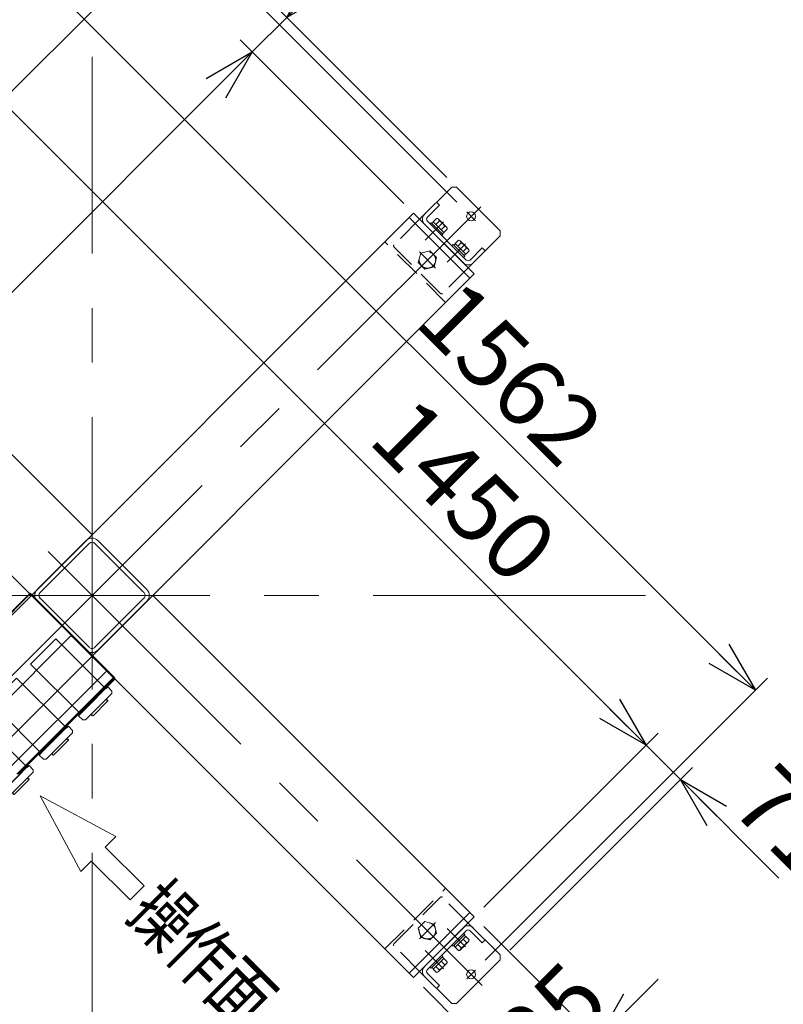
# Model space of a CAD drawing. Units: millimetres. Extents: x -4925 to 4925, y -7596 to 3378.
# Drawn here: x 2737 to 3850, y 1205 to 2640 of the extents above; entities that cross this region are included whole.
import ezdxf
from ezdxf.enums import TextEntityAlignment as Align

# ---------------------------------------------------------------- set-up
doc = ezdxf.new("R2010")
doc.units = ezdxf.units.MM
doc.header["$LTSCALE"] = 6.25
for name, pattern in [('CENTER', [50.8, 31.75, -6.35, 6.35, -6.35]), ('CENTERX2', [101.6, 63.5, -12.7, 12.7, -12.7]), ('DASHED2', [9.525, 6.35, -3.175]), ('PHANTOM', [63.5, 31.75, -6.35, 6.35, -6.35, 6.35, -6.35])]:
    doc.linetypes.add(name, pattern=pattern)
for name, color, linetype in [('MMX2-S-530A(ダミー)', 7, 'Continuous'), ('SLD-0', 7, 'Continuous'), ('設計図枠', 7, 'Continuous')]:
    doc.layers.add(name, color=color, linetype=linetype)
doc.styles.add('dcStyle0', font='ＭＳ Ｐゴシック', dxfattribs={"width": 0.75})
doc.dimstyles.new('dc_Rotated', dxfattribs={"dimtxt": 100, "dimasz": 75.000048, "dimexe": 6, "dimexo": 25, "dimgap": 6, "dimtad": 3, "dimdsep": 46, "dimtxsty": 'dcStyle0', "dimblk1": 'OPEN30', "dimblk2": 'OPEN30', "dimsah": 1, "dimcen": 0.09, "dimclrd": 2, "dimclre": 2, "dimclrt": 2, "dimadec": 0, "dimazin": 2, "dimtfac": 1, "dimtdec": 4, "dimtmove": 0, "dimatfit": 3, "dimfxl": 1, "dimarcsym": 1})

# ---------------------------------------------------------------- blocks, each defined once
blk = doc.blocks.new('_Open30')
at = {"color": 0, "linetype": 'ByBlock', "lineweight": -2}
for p, q in [((-1, 0.267949), (0, 0)), ((0, 0), (-1, -0.267949)), ((0, 0), (-1, 0))]:
    blk.add_line(p, q, dxfattribs=at)
blk = doc.blocks.new('*D81')
at = {"color": 2, "linetype": 'Continuous', "lineweight": 13}
for p, q in [((3374.2, 2373.8), (2951.3, 2796.7)), ((1864.5, 1674.5), (2969, 2779)), ((2269.7, 1269.3), (1846.8, 1692.2))]:
    blk.add_line(p, q, dxfattribs=at)
at = {"color": 2, "xscale": 75.00007019038215, "yscale": 74.99973420559108}
for p, rotation in [((2969, 2779), 44.99999999999992), ((1864.5, 1674.5), 225)]:
    blk.add_blockref('_Open30', p, dxfattribs=dict(at, rotation=rotation))
at = {"color": 2, "insert": (2119.1, 1964.4), "char_height": 100, "attachment_point": 8, "rotation": 45, "style": 'dcStyle0'}
blk.add_mtext('\\T1.00;1562', dxfattribs=at)
blk = doc.blocks.new('*D82')
at = {"color": 2, "linetype": 'Continuous', "lineweight": 13}
for p, q in [((2310.9, 2373.8), (2722.1, 2785)), ((2704.4, 2767.3), (3808.9, 1662.8)), ((3415.4, 1269.3), (3826.6, 1680.5))]:
    blk.add_line(p, q, dxfattribs=at)
at = {"color": 2, "xscale": 75.00007019038215, "yscale": 74.99973420559108}
for p, rotation in [((2704.4, 2767.3), 134.9999999999999), ((3808.9, 1662.8), 314.9999999999999)]:
    blk.add_blockref('_Open30', p, dxfattribs=dict(at, rotation=rotation))
at = {"color": 2, "insert": (3417.6, 2089.5), "char_height": 100, "attachment_point": 8, "rotation": 315, "style": 'dcStyle0'}
blk.add_mtext('\\T1.00;1562', dxfattribs=at)
blk = doc.blocks.new('DC_GROUP_W_GBCS-T_S_200_67')
at = {"color": 4, "linetype": 'Continuous', "lineweight": 13}
for p, q in [((2826.2, 1398.6), (2766.8, 1508.9)), ((2766.8, 1508.9), (2877.1, 1449.5)), ((2877.1, 1449.5), (2861.9, 1434.2)), ((2861.9, 1434.2), (2918.4, 1377.7)), ((2841.5, 1413.9), (2826.2, 1398.6)), ((2898.1, 1357.3), (2841.5, 1413.9)), ((2918.4, 1377.7), (2898.1, 1357.3))]:
    blk.add_line(p, q, dxfattribs=at)
blk = doc.blocks.new('DC_GROUP_W_GBCS-T_S_200_66')
at = {"linetype": 'Continuous'}
blk.add_blockref('DC_GROUP_W_GBCS-T_S_200_67', (0, 0), dxfattribs=at)
blk = doc.blocks.new('*D86')
at = {"color": 2, "linetype": 'Continuous', "lineweight": 13}
for p, q in [((3413.5, 1346.6), (3667.3, 1600.4)), ((3649.6, 1582.7), (3699.8, 1532.5)), ((3451.4, 1284.1), (3717.5, 1550.2)), ((3843.3, 1389), (3699.8, 1532.5))]:
    blk.add_line(p, q, dxfattribs=at)
at = {"color": 2, "xscale": 75.00007019038215, "yscale": 74.99973420559108, "rotation": 134.9999999999991}
blk.add_blockref('_Open30', (3699.8, 1532.5), dxfattribs=at)
at = {"color": 2, "insert": (3769.1, 1491.5), "char_height": 100, "attachment_point": 7, "rotation": 315, "style": 'dcStyle0'}
blk.add_mtext('\\T1.00;71', dxfattribs=at)
blk = doc.blocks.new('*D87')
at = {"color": 2, "linetype": 'Continuous', "lineweight": 13}
for p, q in [((2388.2, 2371.9), (2642, 2625.7)), ((2624.3, 2608), (3649.6, 1582.7)), ((3413.5, 1346.6), (3667.3, 1600.4))]:
    blk.add_line(p, q, dxfattribs=at)
at = {"color": 2, "xscale": 75.00007019038215, "yscale": 74.99973420559108}
for p, rotation in [((2624.3, 2608), 134.9999999999998), ((3649.6, 1582.7), 314.9999999999998)]:
    blk.add_blockref('_Open30', p, dxfattribs=dict(at, rotation=rotation))
at = {"color": 2, "insert": (3349.2, 1918.4), "char_height": 100, "attachment_point": 8, "rotation": 315, "style": 'dcStyle0'}
blk.add_mtext('\\T1.00;1450', dxfattribs=at)
blk = doc.blocks.new('*D89')
at = {"color": 2, "linetype": 'Continuous', "lineweight": 13}
for p, q in [((3413.5, 1318.3), (3596.4, 1135.5)), ((3667.1, 1241.6), (3578.7, 1153.2)), ((3325.2, 1230), (3508, 1047.1)), ((3490.3, 1064.8), (3578.7, 1153.2)), ((3401.9, 976.4), (3490.3, 1064.8))]:
    blk.add_line(p, q, dxfattribs=at)
at = {"color": 2, "xscale": 75.00007019038215, "yscale": 74.99973420559108}
for p, rotation in [((3578.7, 1153.2), 224.999999999516), ((3490.3, 1064.8), 44.99999999951597)]:
    blk.add_blockref('_Open30', p, dxfattribs=dict(at, rotation=rotation))
at = {"color": 2, "insert": (3520.4, 1123.1), "char_height": 100, "attachment_point": 8, "rotation": 45, "style": 'dcStyle0'}
blk.add_mtext('\\T1.00;125', dxfattribs=at)
blk = doc.blocks.new('*D120')
at = {"color": 2, "linetype": 'Continuous', "lineweight": 13}
for p, q in [((3269.7, 2786.5), (3126.2, 2643)), ((3359.4, 2409.8), (3108.5, 2660.7)), ((3076, 2592.8), (3126.2, 2643)), ((3296.9, 2371.9), (3058.3, 2610.5))]:
    blk.add_line(p, q, dxfattribs=at)
at = {"color": 2, "xscale": 75.00007019038215, "yscale": 74.99973420559108, "rotation": 224.9999999999994}
blk.add_blockref('_Open30', (3126.2, 2643), dxfattribs=at)
at = {"color": 2, "insert": (3167.2, 2712.3), "char_height": 100, "attachment_point": 7, "rotation": 45, "style": 'dcStyle0'}
blk.add_mtext('\\T1.00;71', dxfattribs=at)
blk = doc.blocks.new('*D121')
at = {"color": 2, "linetype": 'Continuous', "lineweight": 13}
for p, q in [((3296.9, 2371.9), (3058.3, 2610.5)), ((2050.7, 1567.5), (3076, 2592.8)), ((2271.6, 1346.6), (2033, 1585.2))]:
    blk.add_line(p, q, dxfattribs=at)
at = {"color": 2, "xscale": 75.00007019038215, "yscale": 74.99973420559108}
for p, rotation in [((3076, 2592.8), 44.9999999999999), ((2050.7, 1567.5), 224.9999999999999)]:
    blk.add_blockref('_Open30', p, dxfattribs=dict(at, rotation=rotation))
at = {"color": 2, "insert": (2382.8, 1935), "char_height": 100, "attachment_point": 8, "rotation": 45, "style": 'dcStyle0'}
blk.add_mtext('\\T1.00;1450', dxfattribs=at)
blk = doc.blocks.new('DC_GROUP_W_GBCS-T_S_200_1196')
at = {"layer": '設計図枠', "color": 140, "linetype": 'PHANTOM', "lineweight": 13}
for p, q in [((2547.5, 1435.6), (2505.1, 1393.1)), ((2547.5, 1435.6), (2587.8, 1395.3)), ((2580.1, 1360.6), (2524.7, 1416)), ((2505.1, 1393.1), (2545.4, 1352.8)), ((2587.1, 1394.5), (2591, 1390.7)), ((2574.8, 1374.8), (2590.2, 1390.1)), ((2591, 1390.7), (2590.3, 1390)), ((2550.6, 1350.5), (2565.9, 1365.8)), ((2567.2, 1367.1), (2573.6, 1373.4)), ((2567.6, 1367.4), (2575.1, 1359.9)), ((2573.3, 1373.1), (2580.7, 1365.6)), ((2575.1, 1359.9), (2580.7, 1365.6)), ((2546.1, 1353.5), (2548.4, 1351.3))]:
    blk.add_line(p, q, dxfattribs=at)
blk = doc.blocks.new('DC_GROUP_W_GBCS-T_S_200_1197')
at = {"layer": 'SLD-0', "color": 140, "linetype": 'PHANTOM', "lineweight": 13}
for p, q in [((2753.1, 1700.9), (2789.9, 1737.7)), ((2862.3, 1665.2), (2789.9, 1737.7)), ((2753.1, 1700.9), (2825.6, 1628.5)), ((2864.6, 1667.5), (2823.3, 1626.2)), ((2862.6, 1665), (2865.4, 1667.8)), ((2864.9, 1667.3), (2864.6, 1667.5)), ((2865.4, 1667.8), (2871.2, 1661.6)), ((2832.8, 1619.6), (2871.2, 1658)), ((2871.2, 1658), (2871.2, 1661.6)), ((2844, 1625.6), (2865.2, 1646.8)), ((2863.7, 1648.2), (2862.5, 1649.4)), ((2823, 1625.4), (2825.8, 1628.2)), ((2829.2, 1619.6), (2823, 1625.4)), ((2823.3, 1626.2), (2823.5, 1625.9)), ((2841.4, 1628.3), (2842.6, 1627.1)), ((2832.8, 1619.6), (2829.2, 1619.6))]:
    blk.add_line(p, q, dxfattribs=at)
for centre, start, end in [((2864.5, 1647.6), 315, 135), ((2843.2, 1626.3), 135, 315)]:
    blk.add_arc(centre, 1, start, end, dxfattribs=at)
blk = doc.blocks.new('DC_GROUP_W_GBCS-T_S_200_1198')
at = {"layer": 'SLD-0', "color": 140, "linetype": 'PHANTOM', "lineweight": 13}
for p, q in [((2695.8, 1643.7), (2732.6, 1680.4)), ((2805.1, 1608), (2732.6, 1680.4)), ((2695.8, 1643.7), (2768.3, 1571.2)), ((2807.4, 1610.3), (2766, 1568.9)), ((2805.3, 1607.7), (2808.1, 1610.5)), ((2807.6, 1610), (2807.4, 1610.3)), ((2808.1, 1610.5), (2813.9, 1604.3)), ((2775.5, 1562.4), (2813.9, 1600.7)), ((2813.9, 1600.7), (2813.9, 1604.3)), ((2786.7, 1568.4), (2807.9, 1589.6)), ((2806.5, 1591), (2805.3, 1592.1)), ((2765.7, 1568.1), (2768.5, 1570.9)), ((2771.9, 1562.3), (2765.7, 1568.1)), ((2784.2, 1571), (2785.3, 1569.8)), ((2775.5, 1562.4), (2771.9, 1562.3))]:
    blk.add_line(p, q, dxfattribs=at)
for centre, start, end in [((2807.2, 1590.3), 315, 135), ((2786, 1569.1), 135, 315)]:
    blk.add_arc(centre, 1, start, end, dxfattribs=at)
blk = doc.blocks.new('DC_GROUP_W_GBCS-T_S_200_1199')
at = {"layer": 'SLD-0', "color": 140, "linetype": 'PHANTOM', "lineweight": 13}
for p, q in [((2524, 1471.8), (2560.8, 1508.6)), ((2633.2, 1436.1), (2560.8, 1508.6)), ((2524, 1471.8), (2596.5, 1399.4)), ((2635.5, 1438.4), (2633.2, 1436.1)), ((2633.5, 1435.9), (2636.3, 1438.7)), ((2636.3, 1438.7), (2642.1, 1432.5)), ((2603.7, 1390.5), (2642.1, 1428.9)), ((2642.1, 1428.9), (2642.1, 1432.5)), ((2614.9, 1396.5), (2636.1, 1417.7)), ((2634.6, 1419.1), (2633.4, 1420.3)), ((2593.9, 1396.3), (2596.7, 1399.1)), ((2600.1, 1390.5), (2593.9, 1396.3)), ((2596.5, 1399.4), (2594.2, 1397.1)), ((2612.3, 1399.2), (2613.4, 1398)), ((2603.7, 1390.5), (2600.1, 1390.5))]:
    blk.add_line(p, q, dxfattribs=at)
for centre, start, end in [((2635.4, 1418.4), 315, 135), ((2614.1, 1397.2), 135, 315)]:
    blk.add_arc(centre, 1, start, end, dxfattribs=at)
blk = doc.blocks.new('DC_GROUP_W_GBCS-T_S_200_1203')
at = {"layer": 'SLD-0', "color": 140, "linetype": 'PHANTOM', "lineweight": 13}
for p, q in [((2638.5, 1586.4), (2675.3, 1623.2)), ((2747.8, 1550.7), (2675.3, 1623.2)), ((2638.5, 1586.4), (2711, 1513.9)), ((2750.1, 1553), (2708.7, 1511.6)), ((2748, 1550.4), (2750.9, 1553.3)), ((2750.3, 1552.7), (2750.1, 1553)), ((2750.9, 1553.3), (2756.7, 1547)), ((2718.3, 1505.1), (2756.6, 1543.4)), ((2756.6, 1543.4), (2756.7, 1547)), ((2729.4, 1511.1), (2750.6, 1532.3)), ((2749.2, 1533.7), (2748, 1534.8)), ((2708.4, 1510.8), (2711.3, 1513.7)), ((2714.7, 1505), (2708.4, 1510.8)), ((2726.9, 1513.7), (2728, 1512.5)), ((2718.3, 1505.1), (2714.7, 1505))]:
    blk.add_line(p, q, dxfattribs=at)
for centre, start, end in [((2749.9, 1533), 315, 135), ((2728.7, 1511.8), 135, 315)]:
    blk.add_arc(centre, 1, start, end, dxfattribs=at)
blk = doc.blocks.new('DC_GROUP_W_GBCS-T_S_200_1204')
at = {"layer": 'SLD-0', "color": 140, "linetype": 'PHANTOM', "lineweight": 13}
for p, q in [((2581.3, 1529.1), (2618, 1565.9)), ((2690.5, 1493.4), (2618, 1565.9)), ((2581.3, 1529.1), (2653.7, 1456.6)), ((2692.8, 1495.7), (2651.4, 1454.3)), ((2690.8, 1493.2), (2693.6, 1496)), ((2693.1, 1495.5), (2692.8, 1495.7)), ((2693.6, 1496), (2699.4, 1489.8)), ((2661, 1447.8), (2699.3, 1486.2)), ((2699.3, 1486.2), (2699.4, 1489.8)), ((2672.1, 1453.8), (2693.3, 1475)), ((2691.9, 1476.4), (2690.7, 1477.5)), ((2651.2, 1453.6), (2654, 1456.4)), ((2657.4, 1447.8), (2651.2, 1453.6)), ((2669.6, 1456.4), (2670.7, 1455.2)), ((2661, 1447.8), (2657.4, 1447.8))]:
    blk.add_line(p, q, dxfattribs=at)
for centre, start, end in [((2692.6, 1475.7), 315, 135), ((2671.4, 1454.5), 135, 315)]:
    blk.add_arc(centre, 1, start, end, dxfattribs=at)
blk = doc.blocks.new('DC_GROUP_W_GBCS-T_S_200_1201')
at = {"color": 140, "linetype": 'PHANTOM', "lineweight": 13}
for p, q in [((2528.6, 1373.2), (2513.7, 1388)), ((2513.7, 1373.2), (2528.6, 1388))]:
    blk.add_line(p, q, dxfattribs=at)
blk.add_arc((2521.2, 1380.6), 7.5, 315, 135, dxfattribs=at)
blk = doc.blocks.new('DC_GROUP_W_GBCS-T_S_200_1202')
at = {"layer": '設計図枠', "color": 140, "linetype": 'PHANTOM', "lineweight": 13}
for p, q in [((2572.2, 1375.1), (2551.4, 1354.3)), ((2580.7, 1365.2), (2561.3, 1345.8)), ((2572.2, 1375.1), (2580.7, 1366.7)), ((2584.7, 1357.2), (2578.7, 1363.2)), ((2580.7, 1366.6), (2580.7, 1365.2)), ((2551.4, 1354.3), (2559.9, 1345.8)), ((2561.3, 1345.8), (2559.9, 1345.8)), ((2569.4, 1341.9), (2563.4, 1347.9)), ((2578.1, 1348.4), (2579.5, 1347))]:
    blk.add_line(p, q, dxfattribs=at)
blk.add_arc((2549.9, 1376.6), 39.8, 299.2256, 330.7744, dxfattribs=at)
blk = doc.blocks.new('DC_GROUP_W_GBCS-T_S_200_1200')
at = {"color": 140, "linetype": 'PHANTOM', "lineweight": 13}
for p, q in [((2810.7, 1740.9), (2481.9, 1412.1)), ((2875.8, 1678.7), (2813.5, 1740.9)), ((2862.3, 1689.3), (2533.5, 1360.5)), ((2873.5, 1680.9), (2541.9, 1349.3)), ((2544.1, 1347), (2875.8, 1678.7)), ((2509.1, 1382), (2481.9, 1409.3)), ((2515.9, 1385.9), (2512, 1382)), ((2526.5, 1375.3), (2522.6, 1371.4)), ((2522.6, 1368.6), (2544.1, 1347))]:
    blk.add_line(p, q, dxfattribs=at)
for centre, start, end in [((2812.1, 1739.5), 45, 135), ((2863.8, 1687.9), 45, 135), ((2483.3, 1410.7), 135, 225), ((2510.6, 1383.4), 225, 315), ((2524, 1370), 135, 225), ((2534.9, 1359.1), 135, 225)]:
    blk.add_arc(centre, 2, start, end, dxfattribs=at)
at = {"linetype": 'Continuous'}
blk.add_blockref('DC_GROUP_W_GBCS-T_S_200_1201', (0, 0), dxfattribs=at)
at = {"layer": '設計図枠', "linetype": 'Continuous'}
blk.add_blockref('DC_GROUP_W_GBCS-T_S_200_1202', (0, 0), dxfattribs=at)
blk = doc.blocks.new('DC_GROUP_W_GBCS-T_S_200_1195')
at = {"linetype": 'Continuous'}
blk.add_blockref('DC_GROUP_W_GBCS-T_S_200_1200', (0, 0), dxfattribs=at)
at = {"layer": 'SLD-0', "linetype": 'Continuous'}
for name in ['DC_GROUP_W_GBCS-T_S_200_1197', 'DC_GROUP_W_GBCS-T_S_200_1198', 'DC_GROUP_W_GBCS-T_S_200_1203', 'DC_GROUP_W_GBCS-T_S_200_1204', 'DC_GROUP_W_GBCS-T_S_200_1199']:
    blk.add_blockref(name, (0, 0), dxfattribs=at)
at = {"layer": '設計図枠', "linetype": 'Continuous'}
blk.add_blockref('DC_GROUP_W_GBCS-T_S_200_1196', (0, 0), dxfattribs=at)
blk = doc.blocks.new('DC_GROUP_W_GBCS-T_S_200_1207')
at = {"color": 140, "linetype": 'PHANTOM', "lineweight": 13}
for p, q in [((2752.2, 1804.3), (2418.5, 1470.6)), ((2753.1, 1803.5), (2419.3, 1469.7)), ((2875.8, 1680.8), (2752.2, 1804.3)), ((2874.9, 1679.9), (2752.2, 1802.6)), ((2875.8, 1680.8), (2542, 1347)), ((2542, 1347), (2418.5, 1470.6)), ((2542.9, 1347.9), (2420.2, 1470.6))]:
    blk.add_line(p, q, dxfattribs=at)
blk = doc.blocks.new('DC_GROUP_W_GBCS-T_S_200_1206')
at = {"linetype": 'Continuous'}
blk.add_blockref('DC_GROUP_W_GBCS-T_S_200_1207', (0, 0), dxfattribs=at)
blk = doc.blocks.new('DC_GROUP_W_GBCS-T_S_200_1205')
at = {"linetype": 'Continuous'}
blk.add_blockref('DC_GROUP_W_GBCS-T_S_200_1206', (0, 0), dxfattribs=at)
blk = doc.blocks.new('DC_GROUP_W_GBCS-T_S_200_1194')
at = {"linetype": 'Continuous'}
for name in ['DC_GROUP_W_GBCS-T_S_200_1205', 'DC_GROUP_W_GBCS-T_S_200_1195']:
    blk.add_blockref(name, (0, 0), dxfattribs=at)
blk = doc.blocks.new('DC_GROUP_W_GBCS-T_S_200_43')
at = {"layer": 'MMX2-S-530A(ダミー)', "color": 7, "linetype": 'Continuous', "lineweight": 13}
for p, q in [((2762.6, 1809.4), (2834.1, 1880.8)), ((2851, 1880.8), (2922.5, 1809.4)), ((2838.3, 1876.6), (2766.9, 1805.2)), ((2846.8, 1876.6), (2918.2, 1805.2)), ((2766.9, 1796.7), (2838.3, 1725.3)), ((2918.2, 1796.7), (2846.8, 1725.3)), ((2834.1, 1721), (2762.6, 1792.5)), ((2922.5, 1792.5), (2851, 1721))]:
    blk.add_line(p, q, dxfattribs=at)
for centre, radius, start, end in [((2842.6, 1872.4), 12, 45, 135), ((2842.6, 1872.4), 6, 45, 135), ((2771.1, 1800.9), 12, 135, 225), ((2771.1, 1800.9), 6, 135, 225), ((2914, 1800.9), 6, 315, 45), ((2842.6, 1729.5), 6, 225, 315), ((2842.6, 1729.5), 12, 225, 315)]:
    blk.add_arc(centre, radius, start, end, dxfattribs=at)
blk = doc.blocks.new('DC_GROUP_W_GBCS-T_S_200_45')
at = {"layer": 'MMX2-S-530A(ダミー)', "color": 3, "linetype": 'CENTERX2', "lineweight": 13}
blk.add_line((3401.2, 2346.8), (3388.4, 2359.6), dxfattribs=at)
at = {"layer": 'MMX2-S-530A(ダミー)', "color": 7, "linetype": 'Continuous', "lineweight": 13}
blk.add_circle((3394.8, 2353.2), 6.5, dxfattribs=at)
blk = doc.blocks.new('DC_GROUP_W_GBCS-T_S_200_44')
at = {"layer": 'MMX2-S-530A(ダミー)', "color": 7, "linetype": 'Continuous', "lineweight": 13}
for p, q in [((3319.8, 2349), (3366.5, 2395.6)), ((3366.5, 2395.6), (3373.6, 2395.6)), ((3437.2, 2332), (3373.6, 2395.6)), ((3348.8, 2369.5), (3331.2, 2351.8)), ((3348.8, 2369.5), (3344.6, 2373.7)), ((3383.5, 2285.3), (3326.9, 2341.9)), ((3331.2, 2346.1), (3387.7, 2289.6)), ((3390.6, 2278.2), (3437.2, 2324.9)), ((3437.2, 2324.9), (3437.2, 2332)), ((3393.4, 2289.6), (3411.1, 2307.2)), ((3411.1, 2307.2), (3415.3, 2303))]:
    blk.add_line(p, q, dxfattribs=at)
at = {"layer": 'MMX2-S-530A(ダミー)', "color": 4, "linetype": 'DASHED2', "lineweight": 13}
for p, q in [((3319.8, 2349), (3282.4, 2311.5)), ((3350.3, 2240.8), (3282.4, 2308.6)), ((3390.6, 2278.2), (3353.1, 2240.8))]:
    blk.add_line(p, q, dxfattribs=at)
at = {"layer": 'MMX2-S-530A(ダミー)', "color": 7, "linetype": 'Continuous', "lineweight": 13}
for centre, radius, start, end in [((3334, 2349), 10, 135, 225), ((3334, 2349), 4, 135, 225), ((3390.6, 2292.4), 10, 225, 315), ((3390.6, 2292.4), 4, 225, 315)]:
    blk.add_arc(centre, radius, start, end, dxfattribs=at)
at = {"layer": 'MMX2-S-530A(ダミー)', "color": 4, "linetype": 'DASHED2', "lineweight": 13}
for centre, start, end in [((3283.8, 2310.1), 135, 225), ((3351.7, 2242.2), 225, 315)]:
    blk.add_arc(centre, 2, start, end, dxfattribs=at)
at = {"layer": 'MMX2-S-530A(ダミー)', "linetype": 'Continuous'}
blk.add_blockref('DC_GROUP_W_GBCS-T_S_200_45', (0, 0), dxfattribs=at)
blk = doc.blocks.new('DC_GROUP_W_GBCS-T_S_200_46')
at = {"layer": 'MMX2-S-530A(ダミー)', "color": 3, "linetype": 'CENTER', "lineweight": 13}
blk.add_line((3354.8, 2345), (3328.1, 2318.3), dxfattribs=at)
at = {"layer": 'MMX2-S-530A(ダミー)', "color": 140, "linetype": 'Continuous', "lineweight": 13}
for p, q in [((3335.1, 2342.2), (3336.8, 2344)), ((3335.1, 2342.2), (3352, 2325.3)), ((3336.8, 2344), (3353.8, 2327)), ((3337.7, 2343.1), (3339.8, 2345.2)), ((3339.7, 2345.4), (3344.5, 2350.2)), ((3339.7, 2345.4), (3355.2, 2329.9)), ((3343.5, 2341.5), (3348.4, 2346.4)), ((3347.3, 2349.1), (3358.9, 2337.5)), ((3351.3, 2333.8), (3356.2, 2338.6)), ((3352, 2325.3), (3353.8, 2327)), ((3352.9, 2327.9), (3355, 2330)), ((3355.2, 2329.9), (3360, 2334.7))]:
    blk.add_line(p, q, dxfattribs=at)
for centre, radius, start, end in [((3344.5, 2346.4), 3.88, 359.9559, 90.0441), ((3343.3, 2333.5), 13.8, 21.5734, 68.4266), ((3356.2, 2334.7), 3.88, 359.9559, 90.0441)]:
    blk.add_arc(centre, radius, start, end, dxfattribs=at)
blk = doc.blocks.new('DC_GROUP_W_GBCS-T_S_200_47')
at = {"layer": 'MMX2-S-530A(ダミー)', "color": 3, "linetype": 'CENTER', "lineweight": 13}
blk.add_line((3386.6, 2313.2), (3359.9, 2286.4), dxfattribs=at)
at = {"layer": 'MMX2-S-530A(ダミー)', "color": 140, "linetype": 'Continuous', "lineweight": 13}
for p, q in [((3366.9, 2310.4), (3368.6, 2312.2)), ((3366.9, 2310.4), (3383.8, 2293.4)), ((3368.6, 2312.2), (3385.6, 2295.2)), ((3369.5, 2311.3), (3371.6, 2313.4)), ((3371.5, 2313.6), (3376.3, 2318.4)), ((3371.5, 2313.6), (3387, 2298.1)), ((3375.4, 2309.7), (3380.2, 2314.6)), ((3379.1, 2317.3), (3390.7, 2305.7)), ((3383.1, 2301.9), (3388, 2306.8)), ((3384.7, 2296.1), (3386.8, 2298.2)), ((3387, 2298.1), (3391.9, 2302.9)), ((3383.8, 2293.4), (3385.6, 2295.2))]:
    blk.add_line(p, q, dxfattribs=at)
for centre, radius, start, end in [((3376.3, 2314.6), 3.88, 359.9559, 90.0441), ((3375.1, 2301.7), 13.8, 21.5734, 68.4266), ((3388, 2302.9), 3.88, 359.9559, 90.0441)]:
    blk.add_arc(centre, radius, start, end, dxfattribs=at)
blk = doc.blocks.new('DC_GROUP_W_GBCS-T_S_200_48')
at = {"layer": 'MMX2-S-530A(ダミー)', "color": 4, "linetype": 'DASHED2', "lineweight": 13}
for p, q in [((3317.8, 2286), (3321.4, 2299.4)), ((3321.4, 2299.4), (3334.7, 2302.9)), ((3334.7, 2302.9), (3344.5, 2293.1)), ((3327.6, 2276.2), (3317.8, 2286)), ((3344.5, 2293.1), (3341, 2279.8)), ((3341, 2279.8), (3327.6, 2276.2))]:
    blk.add_line(p, q, dxfattribs=at)
at = {"layer": 'MMX2-S-530A(ダミー)', "color": 3, "linetype": 'CENTER', "lineweight": 13}
blk.add_line((3319.4, 2301.3), (3342.9, 2277.8), dxfattribs=at)
at = {"layer": 'MMX2-S-530A(ダミー)', "color": 4, "linetype": 'DASHED2', "lineweight": 13}
blk.add_circle((3331.2, 2289.6), 12, dxfattribs=at)
blk = doc.blocks.new('DC_GROUP_W_GBCS-T_S_200_60')
at = {"layer": 'MMX2-S-530A(ダミー)', "color": 3, "linetype": 'CENTERX2', "lineweight": 13}
blk.add_line((3388.4, 1242.3), (3401.2, 1255.1), dxfattribs=at)
at = {"layer": 'MMX2-S-530A(ダミー)', "color": 7, "linetype": 'Continuous', "lineweight": 13}
blk.add_circle((3394.8, 1248.7), 6.5, dxfattribs=at)
blk = doc.blocks.new('DC_GROUP_W_GBCS-T_S_200_59')
at = {"layer": 'MMX2-S-530A(ダミー)', "color": 4, "linetype": 'DASHED2', "lineweight": 13}
for p, q in [((3282.4, 1293.2), (3350.3, 1361.1)), ((3390.6, 1323.6), (3353.1, 1361.1)), ((3319.8, 1252.9), (3282.4, 1290.4))]:
    blk.add_line(p, q, dxfattribs=at)
at = {"layer": 'MMX2-S-530A(ダミー)', "color": 7, "linetype": 'Continuous', "lineweight": 13}
for p, q in [((3390.6, 1323.6), (3437.2, 1277)), ((3326.9, 1260), (3383.5, 1316.6)), ((3387.7, 1312.3), (3331.2, 1255.8)), ((3411.1, 1294.7), (3393.4, 1312.3)), ((3411.1, 1294.7), (3415.3, 1298.9)), ((3437.2, 1277), (3437.2, 1269.9)), ((3373.6, 1206.3), (3437.2, 1269.9)), ((3319.8, 1252.9), (3366.5, 1206.3)), ((3331.2, 1250.1), (3348.8, 1232.4)), ((3348.8, 1232.4), (3344.6, 1228.2)), ((3366.5, 1206.3), (3373.6, 1206.3))]:
    blk.add_line(p, q, dxfattribs=at)
at = {"layer": 'MMX2-S-530A(ダミー)', "color": 4, "linetype": 'DASHED2', "lineweight": 13}
for centre, start, end in [((3351.7, 1359.7), 45, 135), ((3283.8, 1291.8), 135, 225)]:
    blk.add_arc(centre, 2, start, end, dxfattribs=at)
at = {"layer": 'MMX2-S-530A(ダミー)', "color": 7, "linetype": 'Continuous', "lineweight": 13}
for centre, radius, start, end in [((3390.6, 1309.5), 10, 45, 135), ((3390.6, 1309.5), 4, 45, 135), ((3334, 1252.9), 10, 135, 225), ((3334, 1252.9), 4, 135, 225)]:
    blk.add_arc(centre, radius, start, end, dxfattribs=at)
at = {"layer": 'MMX2-S-530A(ダミー)', "linetype": 'Continuous'}
blk.add_blockref('DC_GROUP_W_GBCS-T_S_200_60', (0, 0), dxfattribs=at)
blk = doc.blocks.new('DC_GROUP_W_GBCS-T_S_200_61')
at = {"layer": 'MMX2-S-530A(ダミー)', "color": 3, "linetype": 'CENTER', "lineweight": 13}
blk.add_line((3354.8, 1256.9), (3328.1, 1283.6), dxfattribs=at)
at = {"layer": 'MMX2-S-530A(ダミー)', "color": 140, "linetype": 'Continuous', "lineweight": 13}
for p, q in [((3353.8, 1274.9), (3336.8, 1257.9)), ((3355.2, 1272), (3339.7, 1256.5)), ((3358.9, 1264.4), (3347.3, 1252.8)), ((3351.3, 1268.1), (3356.2, 1263.3)), ((3352, 1276.6), (3353.8, 1274.9)), ((3352.9, 1274), (3355, 1271.9)), ((3355.2, 1272), (3360, 1267.2)), ((3335.1, 1259.7), (3336.8, 1257.9)), ((3337.7, 1258.8), (3339.8, 1256.6)), ((3339.7, 1256.5), (3344.5, 1251.6)), ((3343.5, 1260.4), (3348.4, 1255.5))]:
    blk.add_line(p, q, dxfattribs=at)
for centre, radius, start, end in [((3343.3, 1268.3), 13.8, 291.5734, 338.4266), ((3356.2, 1267.2), 3.88, 269.9559, 0.0441), ((3344.5, 1255.5), 3.88, 269.9559, 0.0441)]:
    blk.add_arc(centre, radius, start, end, dxfattribs=at)
blk = doc.blocks.new('DC_GROUP_W_GBCS-T_S_200_62')
at = {"layer": 'MMX2-S-530A(ダミー)', "color": 3, "linetype": 'CENTER', "lineweight": 13}
blk.add_line((3386.6, 1288.7), (3359.9, 1315.4), dxfattribs=at)
at = {"layer": 'MMX2-S-530A(ダミー)', "color": 140, "linetype": 'Continuous', "lineweight": 13}
for p, q in [((3385.6, 1306.7), (3368.6, 1289.7)), ((3383.8, 1308.4), (3385.6, 1306.7)), ((3384.7, 1305.8), (3386.8, 1303.7)), ((3366.9, 1291.5), (3368.6, 1289.7)), ((3387, 1303.8), (3371.5, 1288.3)), ((3375.4, 1292.2), (3380.2, 1287.3)), ((3390.7, 1296.2), (3379.1, 1284.6)), ((3383.1, 1299.9), (3388, 1295.1)), ((3387, 1303.8), (3391.9, 1299)), ((3369.5, 1290.6), (3371.6, 1288.5)), ((3371.5, 1288.3), (3376.3, 1283.5))]:
    blk.add_line(p, q, dxfattribs=at)
for centre, radius, start, end in [((3375.1, 1300.2), 13.8, 291.5734, 338.4266), ((3388, 1299), 3.88, 269.9559, 0.0441), ((3376.3, 1287.3), 3.88, 269.9559, 0.0441)]:
    blk.add_arc(centre, radius, start, end, dxfattribs=at)
blk = doc.blocks.new('DC_GROUP_W_GBCS-T_S_200_63')
at = {"layer": 'MMX2-S-530A(ダミー)', "color": 4, "linetype": 'DASHED2', "lineweight": 13}
for p, q in [((3317.8, 1315.9), (3327.6, 1325.7)), ((3327.6, 1325.7), (3341, 1322.1)), ((3341, 1322.1), (3344.5, 1308.7)), ((3321.4, 1302.5), (3317.8, 1315.9)), ((3344.5, 1308.7), (3334.7, 1299)), ((3334.7, 1299), (3321.4, 1302.5))]:
    blk.add_line(p, q, dxfattribs=at)
at = {"layer": 'MMX2-S-530A(ダミー)', "color": 3, "linetype": 'CENTER', "lineweight": 13}
blk.add_line((3342.9, 1324.1), (3319.4, 1300.6), dxfattribs=at)
at = {"layer": 'MMX2-S-530A(ダミー)', "color": 4, "linetype": 'DASHED2', "lineweight": 13}
blk.add_circle((3331.2, 1312.3), 12, dxfattribs=at)
blk = doc.blocks.new('DC_GROUP_W_GBCS-T_S_200_65')
at = {"layer": 'MMX2-S-530A(ダミー)', "color": 7, "linetype": 'Continuous', "lineweight": 13}
for p, q in [((2834.1, 1880.8), (2762.6, 1809.4)), ((2922.5, 1809.4), (2851, 1880.8)), ((2766.9, 1805.2), (2838.3, 1876.6)), ((2918.2, 1805.2), (2846.8, 1876.6)), ((2838.3, 1725.3), (2766.9, 1796.7)), ((2846.8, 1725.3), (2918.2, 1796.7)), ((2762.6, 1792.5), (2834.1, 1721)), ((2851, 1721), (2922.5, 1792.5))]:
    blk.add_line(p, q, dxfattribs=at)
for centre, radius, start, end in [((2842.6, 1872.4), 12, 45, 135), ((2842.6, 1872.4), 6, 45, 135), ((2771.1, 1800.9), 12, 135, 225), ((2914, 1800.9), 12, 315, 45), ((2771.1, 1800.9), 6, 135, 225), ((2914, 1800.9), 6, 315, 45), ((2842.6, 1729.5), 6, 225, 315), ((2842.6, 1729.5), 12, 225, 315)]:
    blk.add_arc(centre, radius, start, end, dxfattribs=at)
blk = doc.blocks.new('DC_GROUP_W_GBCS-T_S_200_64')
at = {"layer": 'MMX2-S-530A(ダミー)', "color": 3, "linetype": 'CENTERX2', "lineweight": 13}
for p, q in [((2273.1, 1231.5), (3408.9, 2367.3)), ((2329.7, 2313.8), (3411.1, 1232.4))]:
    blk.add_line(p, q, dxfattribs=at)
at = {"layer": 'MMX2-S-530A(ダミー)', "color": 7, "linetype": 'Continuous', "lineweight": 13}
for p, q in [((2374.1, 2357.8), (2285.7, 2269.4)), ((2285.7, 1332.5), (3311, 2357.8)), ((2842.6, 1889.3), (2374.1, 2357.8)), ((3399.4, 2269.4), (3311, 2357.8)), ((2380.5, 2351.4), (2292.1, 2263)), ((3393, 2263), (3304.6, 2351.4)), ((2754.2, 1800.9), (2285.7, 2269.4)), ((2374.1, 1244.1), (3399.4, 2269.4)), ((3399.4, 1332.5), (2930.9, 1800.9)), ((3311, 1244.1), (2842.6, 1712.6)), ((2292.1, 1338.9), (2380.5, 1250.5)), ((3304.6, 1250.5), (3393, 1338.9)), ((2285.7, 1332.5), (2374.1, 1244.1)), ((3311, 1244.1), (3399.4, 1332.5))]:
    blk.add_line(p, q, dxfattribs=at)
at = {"layer": 'MMX2-S-530A(ダミー)', "color": 4, "linetype": 'DASHED2', "lineweight": 13}
for p, q in [((2415.8, 2316.1), (2327.4, 2227.7)), ((3357.7, 2227.7), (3269.3, 2316.1)), ((2327.4, 1374.2), (2415.8, 1285.8)), ((3269.3, 1285.8), (3357.7, 1374.2))]:
    blk.add_line(p, q, dxfattribs=at)
at = {"layer": 'MMX2-S-530A(ダミー)', "linetype": 'Continuous'}
blk.add_blockref('DC_GROUP_W_GBCS-T_S_200_65', (0, 0), dxfattribs=at)

msp = doc.modelspace()

# ---------------------------------------------------------------- linework, layer by layer
at = {"color": 3, "linetype": 'CENTERX2', "lineweight": 13}
for p, q in [((2842.5884, 1028.8764), (2842.5753, 2585.7127)), ((3649.0701, 1800.9093), (2028.6485, 1800.9093))]:
    msp.add_line(p, q, dxfattribs=at)

# ---------------------------------------------------------------- block references
at = {"linetype": 'Continuous'}
for name in ['DC_GROUP_W_GBCS-T_S_200_1194', 'DC_GROUP_W_GBCS-T_S_200_66']:
    msp.add_blockref(name, (0, 0), dxfattribs=at)
at = {"layer": 'MMX2-S-530A(ダミー)', "linetype": 'Continuous'}
for name in ['DC_GROUP_W_GBCS-T_S_200_44', 'DC_GROUP_W_GBCS-T_S_200_64', 'DC_GROUP_W_GBCS-T_S_200_46', 'DC_GROUP_W_GBCS-T_S_200_47', 'DC_GROUP_W_GBCS-T_S_200_48', 'DC_GROUP_W_GBCS-T_S_200_43', 'DC_GROUP_W_GBCS-T_S_200_59', 'DC_GROUP_W_GBCS-T_S_200_63', 'DC_GROUP_W_GBCS-T_S_200_62', 'DC_GROUP_W_GBCS-T_S_200_61']:
    msp.add_blockref(name, (0, 0), dxfattribs=at)

# ---------------------------------------------------------------- texts
at = {"color": 2, "style": 'dcStyle0', "width": 0.6875}
msp.add_text('操作面', height=80, rotation=315, dxfattribs=at).set_placement((2890.2949, 1334.1574), (3060.0006, 1164.4517), align=Align.FIT)

# ---------------------------------------------------------------- dimensions: what is measured, and where the dimension line sits
at = {"linetype": 'Continuous', "lineweight": 13}
for base, p1, p2, angle, override, picture, middle in [((3126.1921, 2643.0196), (3314.5461, 2354.2564), (3377.1251, 2392.0866), 45, {"dimtxt": 100, "dimasz": 75.000048, "dimexe": 25, "dimexo": 25, "dimgap": 20, "dimtad": 3, "dimtih": 0, "dimtoh": 0, "dimdec": 2, "dimlfac": 1, "dimzin": 8, "dimtxsty": 'dcStyle0', "dimblk1": 'Open30', "dimblk2": 'Open30', "dimsah": 1, "dimclrd": 2, "dimclre": 2, "dimclrt": 2, "dimazin": 2, "dimtofl": 1, "dimtolj": 0, "dimtzin": 8, "dimarcsym": 1}, '*D120', (3216.6704, 2733.4979)), ((2969.0155, 2778.983), (2287.4028, 1251.5941), (3391.9036, 2356.0949), 45, {"dimtxt": 100, "dimasz": 75.000048, "dimexe": 25, "dimexo": 25, "dimgap": 25, "dimtad": 3, "dimtih": 0, "dimtoh": 0, "dimdec": 2, "dimlfac": 1, "dimzin": 8, "dimtxsty": 'dcStyle0', "dimblk1": 'Open30', "dimblk2": 'Open30', "dimsah": 1, "dimclrd": 2, "dimclre": 2, "dimclrt": 2, "dimazin": 2, "dimtofl": 1, "dimtolj": 0, "dimtzin": 8, "dimarcsym": 1}, '*D81', (2136.7303, 1946.6978)), ((3808.9349, 1662.8272), (2293.2011, 2356.0949), (3397.7019, 1251.5941), 135, {"dimtxt": 100, "dimasz": 75.000048, "dimexe": 25, "dimexo": 25, "dimgap": 25, "dimtad": 3, "dimtih": 0, "dimtoh": 0, "dimdec": 2, "dimlfac": 1, "dimzin": 8, "dimtxsty": 'dcStyle0', "dimblk1": 'Open30', "dimblk2": 'Open30', "dimsah": 1, "dimclrd": 2, "dimclre": 2, "dimclrt": 2, "dimazin": 2, "dimtofl": 1, "dimtolj": 0, "dimtzin": 8, "dimarcsym": 1}, '*D82', (3399.9605, 2071.8016)), ((3649.6037, 1582.6919), (2370.5586, 2354.2564), (3395.8634, 1328.9516), 135, {"dimtxt": 100, "dimasz": 75.000048, "dimexe": 25, "dimexo": 25, "dimgap": 25, "dimtad": 3, "dimtih": 0, "dimtoh": 0, "dimdec": 2, "dimlfac": 1, "dimzin": 8, "dimtxsty": 'dcStyle0', "dimblk1": 'Open30', "dimblk2": 'Open30', "dimsah": 1, "dimclrd": 2, "dimclre": 2, "dimclrt": 2, "dimazin": 2, "dimtofl": 1, "dimtolj": 0, "dimtzin": 8, "dimarcsym": 1}, '*D87', (3331.5557, 1900.7399)), ((3075.9875, 2592.815), (2289.2413, 1328.9516), (3314.5461, 2354.2564), 45, {"dimtxt": 100, "dimasz": 75.000048, "dimexe": 25, "dimexo": 25, "dimgap": 25, "dimtad": 3, "dimtih": 0, "dimtoh": 0, "dimdec": 2, "dimlfac": 1, "dimzin": 8, "dimtxsty": 'dcStyle0', "dimblk1": 'Open30', "dimblk2": 'Open30', "dimsah": 1, "dimclrd": 2, "dimclre": 2, "dimclrt": 2, "dimazin": 2, "dimtofl": 1, "dimtolj": 0, "dimtzin": 8, "dimarcsym": 1}, '*D121', (2400.477, 1917.3044)), ((3699.8083, 1532.4873), (3395.8634, 1328.9516), (3433.6936, 1266.3727), 135, {"dimtxt": 100, "dimasz": 75.000048, "dimexe": 25, "dimexo": 25, "dimgap": 20, "dimtad": 3, "dimtih": 0, "dimtoh": 0, "dimdec": 2, "dimlfac": 1, "dimzin": 8, "dimtxsty": 'dcStyle0', "dimblk1": 'Open30', "dimblk2": 'Open30', "dimsah": 1, "dimclrd": 2, "dimclre": 2, "dimclrt": 2, "dimazin": 2, "dimtofl": 1, "dimtolj": 0, "dimtzin": 8, "dimarcsym": 1}, '*D86', (3790.2866, 1442.0091)), ((3578.7183, 1153.1678), (3307.475, 1247.6343), (3395.8634, 1336.0227), 45, {"dimtxt": 100, "dimasz": 75.000048, "dimexe": 25, "dimexo": 25, "dimgap": 20, "dimtad": 3, "dimtih": 0, "dimtoh": 0, "dimdec": 2, "dimlfac": 1, "dimzin": 8, "dimtxsty": 'dcStyle0', "dimblk1": 'Open30', "dimblk2": 'Open30', "dimsah": 1, "dimclrd": 2, "dimclre": 2, "dimclrt": 2, "dimazin": 2, "dimtofl": 1, "dimtolj": 0, "dimtzin": 8, "dimarcsym": 1}, '*D89', (3534.5241, 1108.9736))]:
    dim = msp.add_linear_dim(base=base, p1=p1, p2=p2, angle=angle, dimstyle='dc_Rotated', override=override, dxfattribs=at)
    dim.commit()
    dim.dimension.update_dxf_attribs({"geometry": picture, "text_midpoint": middle, "dimtype": 160})

doc.saveas('drawing.dxf')
